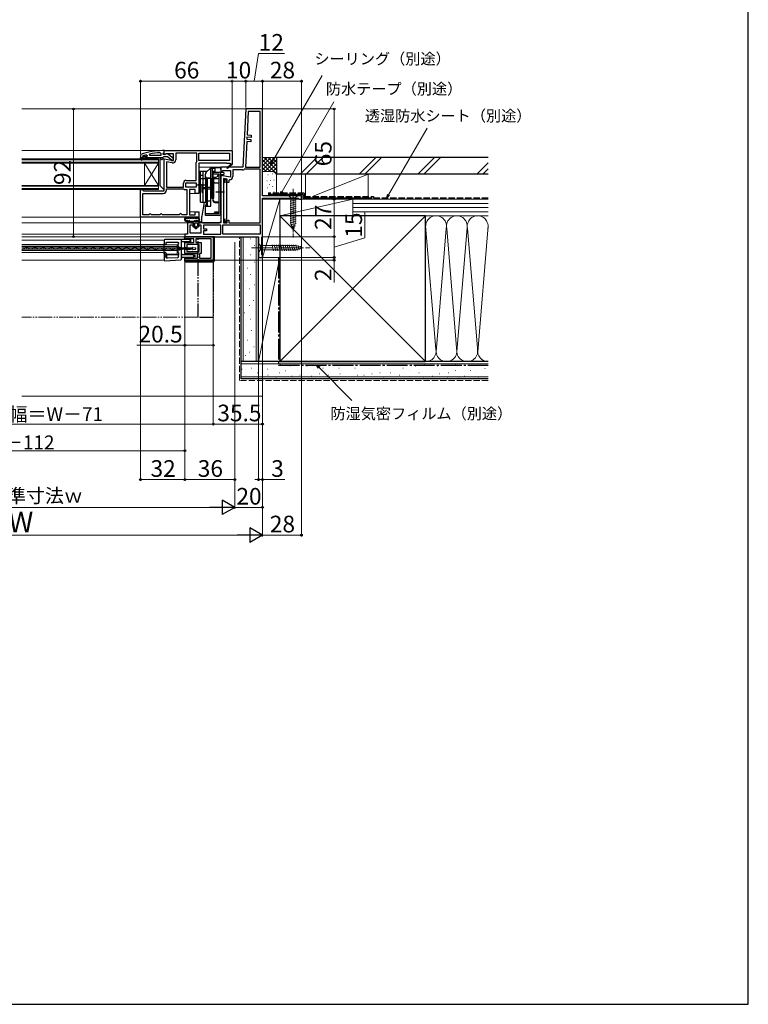
# Model space of a CAD drawing. Extents: x 0 to 1050, y 0 to 1583.
# Drawn here: x 525 to 1050, y 0 to 709 of the extents above; entities that cross this region are included whole.
import ezdxf

# ---------------------------------------------------------------- set-up
doc = ezdxf.new("R2010")
doc.units = 0
for name, pattern in [('YCENTER_1', [13, 10, -1, 1, -1]), ('YDIVIDE_1', [15, 10, -1, 1, -1, 1, -1]), ('YHIDDEN_1', [4, 3, -1])]:
    doc.linetypes.add(name, pattern=pattern)
for name, color, linetype, lineweight in [('YKK_11', 7, 'CONTINUOUS', 30), ('YKK_12', 2, 'CONTINUOUS', 13), ('YKK_13', 4, 'CONTINUOUS', 30), ('YKK_D', 6, 'CONTINUOUS', 13), ('YSS_K', 3, 'CONTINUOUS', 13), ('YSS_KE', 3, 'CONTINUOUS', 30)]:
    doc.layers.add(name, color=color, linetype=linetype, lineweight=lineweight)
doc.styles.add('text-b', font='txt', dxfattribs={"bigfont": 'extfont2.shx'})

msp = doc.modelspace()

# ---------------------------------------------------------------- linework, layer by layer
at = {"layer": 'YKK_11', "linetype": 'ByBlock', "lineweight": -2, "ltscale": 0.5}
for p, q in [((688, 645), (685.8, 603)), ((700, 645), (688, 645)), ((689.71, 643.2), (688.83, 626.38)), ((698.2, 643.2), (689.71, 643.2)), ((698.2, 603), (698.2, 643.2)), ((700, 582.5), (700, 645)), ((688.74, 624.68), (688.66, 623.19)), ((691.73, 624.53), (688.74, 624.68)), ((688.83, 626.38), (691.82, 626.22)), ((691.82, 626.22), (691.73, 624.53)), ((688.57, 621.49), (687.6, 603)), ((691.57, 621.33), (688.57, 621.49)), ((688.66, 623.19), (691.66, 623.03)), ((691.66, 623.03), (691.57, 621.33)), ((685.8, 603), (670, 603)), ((670, 603), (670, 600.38)), ((687.6, 603), (698.2, 603)), ((670, 600.38), (670.58, 600.06)), ((676.8, 595.79), (670, 596.99)), ((670, 596.99), (670, 563)), ((670.58, 600.06), (671.44, 600.6)), ((671.44, 600.6), (676.8, 600.6)), ((676.8, 600.6), (676.8, 595.79)), ((685.6, 601.2), (678.6, 601.2)), ((678.6, 601.2), (678.6, 596.39)), ((687.01, 601.6), (686.75, 601.53)), ((698.2, 601.6), (687.01, 601.6)), ((698.2, 563), (698.2, 601.6)), ((674.6, 594.35), (671.8, 594.85)), ((671.8, 594.85), (671.8, 563)), ((671.8, 591.88), (671.8, 565.88)), ((672.3, 591.88), (671.8, 591.88)), ((673.8, 593.88), (672.3, 593.88)), ((672.3, 593.88), (672.3, 591.88)), ((673.8, 591.88), (673.8, 593.88)), ((674.3, 591.88), (673.8, 591.88)), ((674.3, 565.88), (674.3, 591.88)), ((674.6, 592.09), (674.6, 594.35)), ((675.8, 592.09), (674.6, 592.09)), ((676.3, 594.09), (675.8, 593.59)), ((675.8, 593.59), (675.8, 592.09)), ((728, 582.5), (700, 582.5)), ((728, 580), (728, 582.5)), ((700, 553.5), (700, 580.7)), ((700, 580.7), (725.75, 580.7)), ((725.75, 580.7), (726.22, 580.35)), ((726.22, 580.35), (726.7, 580)), ((726.7, 580), (728, 580)), ((650.3, 563), (646, 563)), ((646, 563), (646, 554.8)), ((647.8, 555.5), (647.8, 561.5)), ((647.8, 561.5), (650.3, 561.5)), ((650.3, 561.5), (650.3, 563)), ((670, 563), (653.8, 563)), ((653.8, 563), (653.8, 561.5)), ((653.8, 561.5), (655.6, 561.5)), ((655.6, 561.5), (655.6, 555.5)), ((670, 561.2), (657.4, 561.2)), ((657.4, 561.2), (657.4, 558.7)), ((670, 554.8), (670, 561.2)), ((671.4, 554.8), (671.4, 561.6)), ((671.4, 561.6), (698.2, 561.6)), ((671.8, 565.88), (672.3, 565.88)), ((671.8, 563), (674.6, 563)), ((672.3, 565.88), (672.3, 563.88)), ((672.3, 563.88), (673.8, 563.88)), ((673.8, 563.88), (673.8, 565.88)), ((673.8, 565.88), (674.3, 565.88)), ((674.6, 563), (674.6, 565)), ((674.6, 565), (675.8, 565)), ((675.8, 565), (675.8, 563)), ((675.8, 563), (698.2, 563)), ((698.2, 561.6), (698.2, 554.8)), ((646, 554.8), (644, 554.8)), ((644, 554.8), (644, 553)), ((655.6, 555.5), (647.8, 555.5)), ((657.4, 558.7), (659.6, 558.7)), ((659.6, 557.3), (657.4, 557.3)), ((657.4, 557.3), (657.4, 554.8)), ((657.4, 554.8), (670, 554.8)), ((659.6, 558.7), (659.6, 557.3)), ((698.2, 554.8), (671.4, 554.8)), ((699.75, 553.07), (700, 553.5)), ((644, 553), (697, 553)), ((644, 553), (664.5, 553)), ((644, 551.5), (644, 553)), ((650.4, 551.5), (644, 551.5)), ((644, 544.95), (644, 548.9)), ((644, 548.9), (650.4, 548.9)), ((654.3, 547.4), (645.5, 547.4)), ((645.5, 547.4), (645.5, 544.95)), ((650.4, 548.9), (650.4, 551.5)), ((663, 551.5), (651.9, 551.5)), ((651.9, 551.5), (651.9, 548.9)), ((651.9, 548.9), (655.8, 548.9)), ((654.3, 542.3), (654.3, 547.4)), ((655.8, 548.9), (655.8, 540.8)), ((663, 537.5), (663, 551.5)), ((664.5, 553), (664.5, 536)), ((697, 553), (697, 538)), ((699.5, 552.63), (699.75, 553.07)), ((699.5, 540.09), (699.5, 552.63)), ((645.5, 544.95), (644, 544.95)), ((644, 540.8), (644, 544.05)), ((644, 544.05), (645.5, 544.05)), ((653, 540.8), (644, 540.8)), ((645.5, 544.05), (645.5, 542.3)), ((645.5, 542.3), (654.3, 542.3)), ((653, 537.5), (653, 540.8)), ((655.8, 540.8), (654.5, 540.8)), ((654.5, 540.8), (654.5, 537.5)), ((699.75, 539.8), (699.5, 540.09)), ((700, 539.5), (699.75, 539.8)), ((700, 538), (700, 539.5)), ((644, 536), (644, 537.5)), ((644, 537.5), (653, 537.5)), ((664.5, 536), (644, 536)), ((654.5, 537.5), (663, 537.5)), ((697, 538), (700, 538))]:
    msp.add_line(p, q, dxfattribs=at)
at = {"layer": 'YKK_11', "linetype": 'ByBlock', "lineweight": -2}
for p, q in [((612.33, 612.25), (612, 611.78)), ((612, 611.78), (612, 610)), ((613.6, 610.91), (613.67, 611.1)), ((613.6, 610.9), (613.6, 610.91)), ((613.9, 610.6), (613.6, 610.9)), ((613.67, 611.1), (613.8, 611.19)), ((613.67, 611.1), (614.51, 611.1)), ((614.51, 611.1), (614.8, 610.84)), ((614.8, 610.84), (615.8, 610.84)), ((615.8, 610.84), (616.09, 611.1)), ((616.09, 611.1), (616.8, 611.1)), ((616.17, 611.91), (616.8, 611.43)), ((616.8, 611.07), (616.43, 610.59)), ((616.43, 610.59), (616.5, 610)), ((616.8, 611.43), (616.8, 611.07)), ((616.8, 611.1), (616.8, 611.07)), ((618.73, 611.5), (618.63, 612.49)), ((626.8, 611.5), (618.73, 611.5)), ((626.28, 613.45), (626.8, 612.95)), ((626.8, 612.95), (626.8, 611.5)), ((627.85, 610), (628.32, 610.35)), ((629, 615), (628, 615)), ((628.3, 613), (628.65, 613.48)), ((628.3, 612.2), (628.3, 613)), ((629.7, 612.2), (628.3, 612.2)), ((628.32, 610.35), (628.8, 610.7)), ((628.65, 613.48), (629, 613.95)), ((628.8, 610.7), (631.5, 610.7)), ((629, 613.95), (629, 615)), ((629, 615), (678, 615)), ((629, 612.38), (629, 615)), ((629.58, 612.06), (629, 612.38)), ((630.44, 612.6), (629.58, 612.06)), ((630.1, 612.4), (629.7, 612.2)), ((631.52, 612.59), (630.1, 612.4)), ((635.8, 612.6), (630.44, 612.6)), ((631.5, 610.7), (633.8, 608.91)), ((635.5, 609.48), (631.52, 612.59)), ((635.8, 607.79), (635.8, 612.6)), ((652.6, 613.2), (637.6, 613.2)), ((637.6, 613.2), (637.6, 608.39)), ((652.6, 607.8), (652.6, 613.2)), ((654, 613.2), (676.2, 613.2)), ((654, 607.8), (654, 613.2)), ((676.2, 613.2), (676.2, 607.8)), ((678, 615), (678, 605.13)), ((612, 609), (612, 610)), ((612, 610), (613.9, 610)), ((612.5, 609), (612, 609)), ((614.3, 609.5), (612.5, 609.5)), ((612.5, 609.5), (612.5, 609)), ((612.83, 608.65), (614.3, 609.5)), ((615.3, 609.5), (613.08, 608.22)), ((617, 609.5), (615.3, 609.5)), ((616.5, 610), (617.3, 610)), ((617.3, 609.8), (617, 609.5)), ((617.3, 610), (627.85, 610)), ((617.3, 610), (617.3, 609.8)), ((629, 586), (629, 608.99)), ((629, 608.99), (635.8, 607.79)), ((630.8, 606.85), (630.8, 588.8)), ((634.9, 606.12), (630.8, 606.85)), ((633.8, 608.91), (634, 608.5)), ((634, 608.5), (634.5, 608)), ((634.5, 608), (635.5, 608)), ((635.5, 608), (635.5, 609.48)), ((652.2, 593.6), (652.2, 606.41)), ((652.55, 607.64), (652.6, 607.8)), ((676.2, 607.8), (654, 607.8)), ((674, 606), (654, 606)), ((654, 606), (654, 590.92)), ((674, 605.7), (674, 606)), ((676.75, 605.7), (674, 605.7)), ((674.14, 602.7), (676.86, 605.02)), ((678.08, 605), (674.66, 602.1)), ((676.93, 605.39), (676.75, 605.7)), ((678, 605.13), (678.08, 605)), ((674.66, 602.1), (674.14, 602.7)), ((630.8, 588.8), (643, 588.8)), ((643, 588.8), (643, 591.6)), ((644.8, 591.8), (652.2, 591.8)), ((644.8, 588.8), (644.8, 591.8)), ((652.2, 588.8), (644.8, 588.8)), ((645, 593.6), (652.2, 593.6)), ((652.2, 591.8), (652.2, 588.8)), ((654, 590.92), (653.81, 590.53)), ((653.81, 590.53), (653.81, 590.07)), ((653.81, 590.07), (654, 589.68)), ((654, 589.68), (654, 584)), ((612, 567), (612, 587)), ((612, 587), (613.3, 587)), ((613.3, 587), (613.8, 586.5)), ((613.8, 586.5), (614.3, 586)), ((613.8, 568.8), (613.8, 584.2)), ((613.8, 584.2), (628.5, 584.2)), ((614.3, 586), (629, 586)), ((630.8, 586.5), (630.8, 587.4)), ((630.8, 587.4), (643, 587.4)), ((643, 587.4), (643.11, 587.37)), ((644.33, 587), (645.5, 587)), ((645.5, 587), (645.5, 568.8)), ((651.5, 587), (647.3, 587)), ((647.3, 587), (647.3, 568.8)), ((651.5, 584), (651.5, 587)), ((654, 584), (651.5, 584)), ((618, 568.8), (613.8, 568.8)), ((618.5, 569.3), (618, 568.8)), ((619, 569.8), (618.5, 569.3)), ((619.5, 569.3), (619, 569.8)), ((620, 568.8), (619.5, 569.3)), ((626, 568.8), (620, 568.8)), ((626.5, 569.3), (626, 568.8)), ((627, 569.8), (626.5, 569.3)), ((627.5, 569.3), (627, 569.8)), ((628, 568.8), (627.5, 569.3)), ((640, 568.8), (628, 568.8)), ((640.5, 569.3), (640, 568.8)), ((641, 569.8), (640.5, 569.3)), ((641.5, 569.3), (641, 569.8)), ((642, 568.8), (641.5, 569.3)), ((645.5, 568.8), (642, 568.8)), ((647.3, 568.8), (651.5, 568.8)), ((651.5, 568.8), (651.5, 571)), ((651.5, 571), (654, 571)), ((654, 571), (654, 567)), ((654, 567), (612, 567))]:
    msp.add_line(p, q, dxfattribs=at)
for centre, radius, start, end in [((628, 569), 46, 90, 109.91705), ((627.95, 569), 44.5, 105.35294, 108.53383), ((613.9, 610.3), 0.3, 269.99999, 90.00001), ((628.36, 566.09), 47.41, 92.52155, 101.85079), ((612.95, 608.43), 0.25, 120.00003, 300.00005), ((635.3, 608.39), 2.3, 260.00001, 359.99999), ((654.5, 606.41), 2.3, 147.79577, 180.00001), ((677.05, 605.18), 0.25, 220.35704, 120.00003), ((645, 591.6), 2, 90.00001, 179.99999), ((628.5, 586.5), 2.3, 270.00001, 359.99999), ((644.33, 589.2), 2.2, 236.44267, 270)]:
    msp.add_arc(centre, radius, start, end, dxfattribs=at)
at = {"layer": 'YKK_11', "linetype": 'ByBlock', "lineweight": -2, "ltscale": 0.5}
for centre, radius, start, end in [((676.3, 596.39), 2.3, 270.00001, 359.99999), ((685.6, 603.4), 2.2, 269.99999, 301.58636)]:
    msp.add_arc(centre, radius, start, end, dxfattribs=at)
at = {"layer": 'YKK_12'}
for p, q in [((526.5, 645), (689.27, 645)), ((526.5, 615), (629.5, 615)), ((654, 603), (670.5, 603)), ((670.5, 603), (654, 603)), ((655.2, 600.1), (654, 600.1)), ((655.2, 596.8), (654, 596.8)), ((670.5, 600.1), (670, 600.1)), ((670.96, 596.8), (670, 596.8)), ((652.7, 584), (647.3, 584)), ((652.7, 571), (647.3, 571)), ((526.5, 567), (613, 567)), ((526.5, 563), (646.5, 563)), ((526.5, 554.8), (644.5, 554.8)), ((526.5, 553), (692.2, 553)), ((526.5, 550.53), (629, 550.53)), ((526.5, 547.33), (629, 547.33)), ((638.5, 547.23), (526.5, 547.23)), ((629, 550.53), (629, 536.03)), ((638.5, 540.53), (638.5, 547.23)), ((526.5, 546.03), (638.5, 546.03)), ((526.5, 544.98), (638.5, 544.98)), ((526.5, 544.08), (638.5, 544.08)), ((526.5, 543.03), (638.5, 543.03)), ((526.5, 541.73), (627.5, 541.73)), ((526.87, 545.07), (527.07, 545.07)), ((529.87, 544.3), (530.07, 544.3)), ((532.87, 545.05), (533.07, 545.05)), ((535.87, 544.28), (536.07, 544.28)), ((538.87, 545.04), (539.07, 545.04)), ((541.87, 544.27), (542.07, 544.27)), ((544.87, 545.02), (545.07, 545.02)), ((547.87, 544.26), (548.07, 544.26)), ((550.87, 545.01), (551.07, 545.01)), ((553.87, 544.24), (554.07, 544.24)), ((556.87, 544.99), (557.07, 544.99)), ((559.87, 544.23), (560.07, 544.23)), ((562.87, 544.98), (563.07, 544.98)), ((565.87, 544.21), (566.07, 544.21)), ((568.87, 544.97), (569.07, 544.96)), ((571.87, 544.2), (572.07, 544.2)), ((574.87, 544.95), (575.07, 544.95)), ((577.87, 544.18), (578.07, 544.18)), ((580.87, 544.94), (581.07, 544.94)), ((583.87, 544.17), (584.07, 544.17)), ((586.87, 544.92), (587.07, 544.92)), ((589.87, 544.15), (590.07, 544.15)), ((592.87, 544.91), (593.07, 544.91)), ((595.87, 544.14), (596.07, 544.14)), ((598.87, 544.89), (599.07, 544.89)), ((601.87, 544.13), (602.07, 544.13)), ((604.87, 544.88), (605.07, 544.88)), ((607.87, 544.11), (608.07, 544.11)), ((610.87, 544.86), (611.07, 544.86)), ((613.87, 544.1), (614.07, 544.1)), ((616.87, 544.85), (617.07, 544.85)), ((619.87, 544.08), (620.07, 544.08)), ((622.87, 544.84), (623.07, 544.83)), ((625.87, 544.07), (626.07, 544.07)), ((628.87, 544.82), (629.07, 544.82)), ((628.97, 540.53), (638.5, 540.53)), ((631.87, 544.05), (632.07, 544.05)), ((634.87, 544.81), (635.07, 544.81)), ((637.87, 544.04), (638.07, 544.04)), ((640.87, 544.79), (641.07, 544.79)), ((643.87, 544.02), (644.07, 544.02)), ((646.87, 544.78), (647.07, 544.78)), ((526.5, 536.03), (629, 536.03))]:
    msp.add_line(p, q, dxfattribs=at)
at = {"layer": 'YKK_12', "linetype": 'Continuous'}
for p, q in [((625, 609), (526.5, 609)), ((625, 608.3), (526.5, 608.3)), ((526.5, 606.7), (625, 606.7)), ((526.5, 606), (625, 606)), ((615, 590), (615, 606)), ((625, 590), (615, 606)), ((625, 606), (615, 590)), ((625, 606), (625, 609)), ((625, 590), (625, 606)), ((625, 590), (526.5, 590)), ((625, 589.3), (526.5, 589.3)), ((625, 587), (625, 590)), ((526.5, 587.7), (625, 587.7)), ((526.5, 587), (625, 587))]:
    msp.add_line(p, q, dxfattribs=at)
at = {"layer": 'YKK_12', "linetype": 'YDIVIDE_1'}
msp.add_line((653.5, 495), (526.5, 495), dxfattribs=at)
at = {"layer": 'YKK_12'}
for centre, radius, start, end in [((526.97, 545.52), 1.72, 254.04505, 330.65963), ((529.97, 543.84), 1.72, 29.06471, 150.65963), ((532.97, 545.51), 1.72, 209.06471, 330.65963), ((535.97, 543.83), 1.72, 29.06471, 150.65963), ((538.97, 545.5), 1.72, 209.06471, 330.65963), ((541.97, 543.81), 1.72, 29.06471, 150.65963), ((544.97, 545.48), 1.72, 209.06471, 330.65963), ((547.97, 543.8), 1.72, 29.06471, 150.65963), ((550.97, 545.47), 1.72, 209.06471, 330.65963), ((553.97, 543.78), 1.72, 29.06471, 150.65963), ((556.97, 545.45), 1.72, 209.06471, 330.65963), ((559.97, 543.77), 1.72, 29.06471, 150.65963), ((562.97, 545.44), 1.72, 209.06471, 330.65963), ((565.97, 543.75), 1.72, 29.06471, 150.65963), ((568.97, 545.42), 1.72, 209.06471, 330.65963), ((571.97, 543.74), 1.72, 29.06471, 150.65963), ((574.97, 545.41), 1.72, 209.06471, 330.65963), ((577.97, 543.73), 1.72, 29.06471, 150.65963), ((580.97, 545.39), 1.72, 209.06471, 330.65963), ((583.97, 543.71), 1.72, 29.06471, 150.65963), ((586.97, 545.38), 1.72, 209.06471, 330.65963), ((589.97, 543.7), 1.72, 29.06471, 150.65963), ((592.97, 545.37), 1.72, 209.06471, 330.65963), ((595.97, 543.68), 1.72, 29.06471, 150.65963), ((598.97, 545.35), 1.72, 209.06471, 330.65963), ((601.97, 543.67), 1.72, 29.06471, 150.65963), ((604.97, 545.34), 1.72, 209.06471, 330.65963), ((607.97, 543.65), 1.72, 29.06471, 150.65963), ((610.97, 545.32), 1.72, 209.06471, 330.65963), ((613.97, 543.64), 1.72, 29.06471, 150.65963), ((616.97, 545.31), 1.72, 209.06471, 330.65963), ((619.97, 543.62), 1.72, 29.06471, 150.65963), ((622.97, 545.29), 1.72, 209.06471, 330.65963), ((625.97, 543.61), 1.72, 29.06471, 150.65963), ((628.97, 545.28), 1.72, 209.06471, 330.65963), ((627.5, 540.23), 1.5, 0, 90), ((631.97, 543.6), 1.72, 29.06471, 150.65963), ((634.97, 545.26), 1.72, 209.06471, 330.65963), ((637.97, 543.58), 1.72, 29.06471, 150.65963), ((640.97, 545.25), 1.72, 209.06471, 330.65963), ((643.97, 543.57), 1.72, 29.06471, 150.65963), ((646.97, 545.24), 1.72, 209.06471, 330.65963)]:
    msp.add_arc(centre, radius, start, end, dxfattribs=at)
at = {"layer": 'YKK_13'}
for p, q in [((626, 608.7), (626, 590.12)), ((626.76, 609), (626.3, 609)), ((628.7, 609), (628.24, 609)), ((629, 587.72), (629, 608.7)), ((655.2, 577.8), (655.2, 600.1)), ((655.2, 600.1), (660, 600.1)), ((655.2, 597.3), (657.2, 597.3)), ((657.2, 577.8), (657.2, 600.1)), ((658.8, 595), (658.8, 597.97)), ((659.39, 599.39), (662.15, 602.15)), ((660, 600), (660, 600.1)), ((662.51, 602.3), (665.3, 602.3)), ((662.7, 595), (662.7, 601.8)), ((664, 594.93), (664, 601.8)), ((664, 600.3), (665.3, 600.3)), ((664, 598.1), (664.5, 598.1)), ((664.5, 595.8), (664.5, 599.5)), ((664.5, 599.5), (668.8, 599.5)), ((664.5, 598.3), (668.8, 598.3)), ((665.8, 599.5), (665.8, 601.8)), ((668.8, 598.3), (667.06, 596.23)), ((668.8, 569.5), (668.8, 598.3)), ((668.8, 591.92), (668.8, 597.6)), ((670, 569.5), (670, 598.3)), ((626.09, 589.91), (628.49, 587.51)), ((652.7, 590.3), (659.7, 590.3)), ((655.2, 595), (659.2, 595)), ((656.6, 584.8), (656.6, 590.8)), ((656.6, 590.8), (657.2, 590.8)), ((657.2, 584.8), (657.2, 590.8)), ((659.2, 577.8), (659.2, 595)), ((660.2, 594.8), (659.2, 594.8)), ((659.2, 594.8), (659.2, 580.8)), ((659.8, 595.3), (662.7, 595.3)), ((662.7, 595), (660.2, 595)), ((660.2, 595), (660.2, 574.98)), ((660.2, 594.8), (660.2, 580.8)), ((662.7, 574.98), (662.7, 595)), ((663.7, 594.8), (662.7, 594.8)), ((662.7, 594.8), (662.7, 580.8)), ((663.7, 594.8), (663.7, 580.8)), ((663.7, 580.8), (663.7, 594.8)), ((663.7, 594.8), (664.9, 594.8)), ((664, 594.93), (668.3, 594.93)), ((664.5, 595.8), (666.14, 595.8)), ((664.9, 580.8), (664.9, 594.8)), ((665.5, 591.92), (668.8, 591.92)), ((656.6, 584.8), (657.2, 584.8)), ((659.2, 588.19), (657.2, 588.19)), ((659.2, 587.41), (657.2, 587.41)), ((662.7, 588.37), (660.2, 588.37)), ((662.7, 587.23), (660.2, 587.23)), ((666.3, 585.3), (672.5, 585.3)), ((655.2, 577.8), (659.2, 577.8)), ((658.6, 575.23), (658.6, 569.06)), ((659.1, 575.73), (660.2, 575.73)), ((659.1, 574.98), (662.7, 574.98)), ((660.2, 580.8), (659.2, 580.8)), ((659.4, 580.8), (659.4, 575.73)), ((659.8, 575.73), (659.8, 580.66)), ((659.8, 580.66), (660.2, 580.66)), ((660.2, 575.73), (660.2, 580.66)), ((660.2, 578.8), (662.7, 578.8)), ((662.7, 574.98), (662.7, 580.8)), ((663.7, 580.8), (662.7, 580.8)), ((663.7, 580.8), (664.9, 580.8)), ((664.5, 578.56), (664.5, 580.8)), ((665.5, 578.01), (668.8, 578.01)), ((665.5, 577.56), (668.8, 577.56)), ((668.8, 570.76), (668.8, 577.56)), ((668.8, 569.5), (659, 569.5)), ((659, 568.3), (659, 569.5)), ((668.8, 568.3), (659, 568.3)), ((665.3, 569.5), (665.3, 570.39)), ((665.3, 570.3), (668.3, 570.3)), ((665.4, 569.8), (668.3, 569.8)), ((668.8, 570.76), (665.67, 570.76)), ((668.8, 570.3), (668.8, 570.76)), ((645.71, 567), (652.69, 567)), ((645.99, 566.4), (646.99, 566.4)), ((654.7, 564), (647.15, 564)), ((647.15, 564), (648.6, 563)), ((648.6, 563), (647.15, 564)), ((648.05, 566.4), (648.67, 566.4)), ((648.6, 563), (650.4, 563)), ((648.6, 563), (650.4, 563)), ((649.73, 566.4), (650.35, 566.4)), ((649.77, 560.64), (652.05, 558.7)), ((652.05, 558.7), (649.77, 560.64)), ((650.4, 561), (649.9, 561)), ((649.9, 561), (650.4, 561)), ((650.4, 563), (650.4, 561)), ((650.4, 561), (650.4, 563)), ((651.1, 560.7), (651.1, 562.7)), ((651.1, 560.7), (651.1, 562.7)), ((651.86, 559.92), (651.21, 560.47)), ((651.86, 559.92), (651.21, 560.47)), ((651.4, 563), (652.7, 563)), ((651.4, 563), (652.7, 563)), ((651.41, 566.4), (652.41, 566.4)), ((652.05, 558.7), (654.33, 560.64)), ((652.05, 558.7), (654.33, 560.64)), ((652.89, 560.47), (652.24, 559.92)), ((652.24, 559.92), (652.89, 560.47)), ((653, 562.7), (653, 560.7)), ((653, 562.7), (653, 560.7)), ((653.7, 563), (654.7, 563)), ((653.7, 561), (653.7, 563)), ((653.7, 563), (654.7, 563)), ((653.7, 561), (653.7, 563)), ((654.2, 561), (653.7, 561)), ((653.7, 561), (654.2, 561)), ((629, 550.38), (629, 547.78)), ((629, 541.38), (629, 547.78)), ((641, 550.98), (629.5, 550.88)), ((629.5, 547.28), (629.87, 547.28)), ((629.87, 547.28), (630, 547.28)), ((630.5, 547.78), (630.5, 548.48)), ((631, 548.98), (639, 548.98)), ((639, 547.19), (639, 541.78)), ((639.13, 546.37), (639.09, 545.98)), ((639.5, 547.78), (639.5, 548.48)), ((641, 550.98), (641, 550.98)), ((647.3, 550.92), (641, 550.98)), ((641.5, 546.37), (641.5, 550.48)), ((641.5, 545.45), (641.5, 546.37)), ((642, 549.48), (647.3, 549.53)), ((643.8, 552), (643.8, 552.5)), ((643.8, 548.4), (643.8, 541.3)), ((665.4, 553), (644.3, 553)), ((647.9, 551.5), (644.3, 551.5)), ((647.9, 548.9), (644.3, 548.9)), ((647.8, 550.03), (647.8, 550.43)), ((648.4, 549.4), (648.4, 551)), ((664.6, 536.8), (664.6, 553)), ((665.4, 536), (665.4, 553)), ((629, 541.38), (629, 538.38)), ((629.96, 541.68), (629.3, 541.68)), ((630, 541.68), (629.96, 541.68)), ((630.5, 538.14), (630.5, 541.18)), ((630.93, 537.95), (630.93, 539.85)), ((631.23, 540.15), (639.27, 540.15)), ((639.5, 544.7), (639.5, 544.3)), ((649.5, 544.7), (639.5, 544.7)), ((639.5, 544.3), (649.5, 544.3)), ((639.5, 539.78), (639.57, 539.85)), ((639.5, 538.62), (639.5, 539.78)), ((639.52, 545.48), (639.59, 545.48)), ((639.59, 543.48), (639.52, 543.48)), ((639.57, 539.85), (639.57, 541.18)), ((639.59, 545.48), (639.59, 545.48)), ((640, 545.48), (639.59, 545.48)), ((640, 543.48), (639.59, 543.48)), ((639.59, 543.48), (639.59, 543.48)), ((640.5, 544.98), (640.5, 544.96)), ((641, 544.96), (640.5, 544.96)), ((640.5, 544.96), (640.5, 544.7)), ((640.5, 544.3), (640.5, 544)), ((640.5, 544), (640.5, 543.98)), ((640.5, 544), (641, 544)), ((641, 544.96), (641, 544.7)), ((641, 544.3), (641, 544)), ((641.5, 544.66), (641.5, 545.45)), ((641.5, 544.3), (641.5, 544.66)), ((641.5, 543.51), (641.5, 544.3)), ((641.5, 542.59), (641.5, 543.51)), ((641.5, 536.81), (641.5, 542.59)), ((650, 539.91), (642.49, 539.97)), ((644.3, 540.8), (650.6, 540.8)), ((649.5, 544.1), (649.5, 544.9)), ((649.85, 545.2), (651.75, 544.94)), ((649.85, 543.8), (651.75, 544.07)), ((650.5, 538.85), (650.5, 539.41)), ((651.1, 540.2), (651.1, 538.2)), ((652, 544.36), (652, 544.64)), ((629, 538.38), (629, 536.21)), ((629.87, 538.88), (629.5, 538.88)), ((629.53, 535.71), (641.03, 536.31)), ((629.96, 538.88), (629.87, 538.88)), ((631.03, 537.64), (631.25, 537.65)), ((631.25, 537.65), (631.31, 537.72)), ((631.31, 537.72), (639.03, 538.12)), ((642.49, 538.29), (650, 538.35)), ((643.8, 537), (643.8, 535.5)), ((643.8, 535.8), (663.6, 535.8)), ((650.6, 537.5), (644.3, 537.5)), ((644.3, 535), (664.4, 535))]:
    msp.add_line(p, q, dxfattribs=at)
at = {"layer": 'YKK_13', "linetype": 'Continuous'}
for p, q in [((670, 602.5), (664.78, 602.5)), ((670, 601.5), (670, 602.5)), ((670, 601.5), (670, 599.5)), ((670, 599.5), (671.5, 599.5)), ((671.5, 597.5), (670, 597.5)), ((670, 597.5), (670, 564)), ((671.5, 599.5), (672, 599)), ((672, 598), (671.5, 597.5)), ((672, 599), (672, 598)), ((657.9, 577.8), (656.15, 567.86)), ((656, 566.13), (656, 564)), ((657, 563), (669, 563)), ((669, 563), (670, 564))]:
    msp.add_line(p, q, dxfattribs=at)
at = {"layer": 'YKK_13', "linetype": 'Continuous', "lineweight": 13, "ltscale": 0.5}
for p, q in [((725.1, 582.5), (718.9, 582.5)), ((718.9, 582.5), (720.45, 580.95)), ((725.1, 582.5), (723.55, 580.95)), ((719.9, 578.52), (724.1, 579.65)), ((719.9, 576.97), (724.1, 578.09)), ((719.9, 575.42), (724.1, 576.54)), ((719.9, 573.86), (724.1, 574.99)), ((720.45, 580.95), (720.45, 562.41)), ((723.55, 580.95), (720.45, 580.95)), ((723.55, 562.41), (723.55, 580.95)), ((719.9, 572.31), (724.1, 573.44)), ((719.9, 570.76), (724.1, 571.88)), ((719.9, 569.2), (724.1, 570.33)), ((719.9, 567.65), (724.1, 568.78)), ((719.9, 566.1), (724.1, 567.22)), ((719.9, 564.55), (724.1, 565.67)), ((719.9, 562.99), (724.1, 564.12)), ((720.16, 561.51), (724.1, 562.57)), ((722, 557.5), (720.45, 562.41)), ((720.61, 560.08), (723.65, 560.89)), ((722, 557.5), (723.55, 562.41)), ((721.06, 558.65), (723.11, 559.19))]:
    msp.add_line(p, q, dxfattribs=at)
at = {"layer": 'YKK_13', "linetype": 'YCENTER_1', "lineweight": 13, "ltscale": 0.5}
msp.add_line((722, 587.5), (722, 552.5), dxfattribs=at)
at = {"layer": 'YKK_13', "linetype": 'YDIVIDE_1'}
for p, q in [((653.5, 553), (664.5, 553)), ((653.5, 494.8), (653.5, 553)), ((664.5, 553), (664.5, 494.8)), ((664.5, 494.8), (653.5, 494.8))]:
    msp.add_line(p, q, dxfattribs=at)
at = {"layer": 'YKK_13', "linetype": 'Continuous', "lineweight": 13, "ltscale": 1.5}
for p, q in [((697, 548.1), (697, 541.9)), ((697, 548.1), (698.55, 546.55)), ((724.08, 546.55), (698.55, 546.55)), ((698.55, 546.55), (698.55, 543.45)), ((707.98, 542.9), (706.85, 547.1)), ((709.53, 542.9), (708.4, 547.1)), ((711.08, 542.9), (709.96, 547.1)), ((712.64, 542.9), (711.51, 547.1)), ((714.19, 542.9), (713.06, 547.1)), ((715.74, 542.9), (714.62, 547.1)), ((717.29, 542.9), (716.17, 547.1)), ((718.85, 542.9), (717.72, 547.1)), ((720.4, 542.9), (719.27, 547.1)), ((721.95, 542.9), (720.83, 547.1)), ((723.51, 542.9), (722.38, 547.1)), ((724.99, 543.16), (723.93, 547.1)), ((729, 545), (724.08, 546.55)), ((726.42, 543.61), (725.61, 546.65)), ((697, 541.9), (698.55, 543.45)), ((698.55, 543.45), (724.08, 543.45)), ((729, 545), (724.08, 543.45)), ((727.85, 544.06), (727.3, 546.11))]:
    msp.add_line(p, q, dxfattribs=at)
at = {"layer": 'YKK_13', "linetype": 'YCENTER_1', "lineweight": 13, "ltscale": 1.5}
msp.add_line((692, 545), (734, 545), dxfattribs=at)
at = {"layer": 'YKK_13'}
for centre, radius, start, end in [((626.3, 608.7), 0.3, 90, 180), ((626.76, 608.7), 0.3, 22.02431, 90), ((627.5, 609), 0.5, 202.02431, 337.97569), ((628.24, 608.7), 0.3, 90, 157.97569), ((628.7, 608.7), 0.3, 0, 90), ((660.8, 597.97), 2, 135, 180), ((659.8, 596.3), 1, 180, 270), ((662.51, 601.8), 0.5, 90, 135), ((663.2, 601.8), 0.5, 90, 180), ((663.5, 601.8), 0.5, 0, 90), ((665.3, 601.8), 0.5, 0, 90), ((665.3, 600.8), 0.5, 270, 0), ((666.14, 597), 1.2, 270, 320), ((668.3, 597.6), 0.5, 0, 57.6926), ((668.8, 598.3), 1.2, 0, 90), ((626.3, 590.12), 0.3, 180, 225), ((665.5, 590.92), 1, 90, 143.1301), ((668.3, 594.43), 0.5, 0, 90), ((628.7, 587.72), 0.3, 225, 0), ((659.1, 575.23), 0.5, 90, 180), ((659.1, 574.48), 0.5, 90, 180), ((659.8, 581.6), 1, 233.1301, 246.42182), ((665.5, 579.01), 1, 180, 270), ((665.5, 578.56), 1, 180, 270), ((659.1, 569.06), 0.5, 180, 258.46304), ((665.4, 570.3), 0.5, 258.46304, 270), ((668.3, 570.8), 0.5, 270, 355.24516), ((668.3, 570.3), 0.5, 270, 0), ((668.8, 569.5), 1.2, 270, 0), ((644.7, 565.5), 1, 127.38277, 232.61723), ((644.2, 565.5), 0.2, 89.61392, 270.38608), ((646.4, 563.28), 3.8, 102.43989, 127.38277), ((646.4, 567.72), 3.8, 232.61723, 281.41207), ((644.2, 566), 0.3, 269.61392, 308.87367), ((644.2, 565), 0.3, 51.12633, 90.38608), ((646.4, 563.28), 3.2, 112.8033, 128.87367), ((646.4, 567.72), 3.2, 231.12633, 247.1967), ((645.04, 566.5), 0.3, 292.8033, 342.58405), ((645.04, 564.5), 0.3, 17.41595, 67.1967), ((645.52, 566.35), 0.2, 54.106, 162.58405), ((645.52, 564.65), 0.2, 197.41595, 310.68193), ((645.71, 566.4), 0.6, 90, 102.43989), ((645.99, 567), 0.6, 234.106, 270), ((645.85, 564.27), 0.3, 80.90118, 130.68193), ((646.4, 567.72), 3.2, 260.90118, 281.41207), ((646.99, 567), 0.6, 270, 311.40962), ((647.15, 564), 0.6, 57.36313, 101.41207), ((647.52, 566.4), 0.2, 48.59038, 131.40962), ((649.2, 567.2), 3.2, 237.36313, 302.63687), ((648.05, 567), 0.6, 228.59038, 270), ((648.67, 567), 0.6, 270, 311.40962), ((649.2, 566.4), 0.2, 48.59038, 131.40962), ((649.73, 567), 0.6, 228.59038, 270), ((649.9, 560.8), 0.202, 90.00003, 229.53622), ((649.9, 560.8), 0.202, 90, 229.53619), ((650.35, 567), 0.6, 270, 311.40962), ((650.88, 566.4), 0.2, 48.59038, 131.40962), ((651.25, 564), 0.6, 78.58793, 122.63687), ((651.41, 567), 0.6, 228.59038, 270), ((651.4, 562.7), 0.3, 90, 180), ((651.4, 562.7), 0.3, 90, 180), ((651.4, 560.7), 0.3, 180, 229.53619), ((651.4, 560.7), 0.3, 180, 229.53619), ((652, 567.72), 3.2, 258.58793, 279.09882), ((652.41, 567), 0.6, 270, 305.89399), ((652.55, 564.27), 0.3, 49.31808, 99.09882), ((652.69, 566.4), 0.6, 77.56012, 90), ((652.7, 562.7), 0.3, 0, 90), ((652.7, 562.7), 0.3, 0, 90), ((652, 567.72), 3.8, 281.41207, 307.38277), ((652.88, 564.65), 0.2, 229.31808, 342.58405), ((652.88, 566.35), 0.2, 17.41595, 125.89399), ((652, 563.28), 3.8, 52.61723, 77.56012), ((652.7, 560.7), 0.3, 310.46381, 0), ((652.7, 560.7), 0.3, 310.46381, 0), ((653.36, 566.5), 0.3, 197.41595, 247.1967), ((653.36, 564.5), 0.3, 112.8033, 162.58405), ((652, 563.28), 3.2, 51.12634, 67.1967), ((652, 567.72), 3.2, 292.8033, 308.87367), ((654.2, 566), 0.3, 231.12634, 270.38612), ((654.2, 565), 0.3, 89.61393, 128.87367), ((654.2, 565.5), 0.2, 269.61393, 90.38612), ((654.2, 560.8), 0.202, 310.46381, 90), ((654.2, 560.8), 0.202, 310.46381, 90), ((653.7, 565.5), 1, 307.38277, 52.61723), ((654.7, 563.5), 0.5, 270.11462, 89.88538), ((654.7, 563.5), 0.5, 270, 90.11459), ((654.7, 563.5), 0.5, 270.00002, 270.11467), ((652.05, 560.15), 0.3, 229.53619, 310.46381), ((652.05, 560.15), 0.3, 229.53619, 310.46381), ((629.5, 550.38), 0.5, 90.5, 180), ((629.5, 547.78), 0.5, 180, 270), ((641, 550.48), 0.5, 0, 89.5), ((642, 548.98), 0.5, 90.5, 180), ((644.3, 552.5), 0.5, 90, 180), ((644.3, 552), 0.5, 180, 270), ((644.3, 548.4), 0.5, 90, 180), ((647.3, 550.43), 0.5, 0, 89.5), ((647.3, 550.03), 0.5, 270.5, 0), ((647.9, 551), 0.5, 0, 90), ((647.9, 549.4), 0.5, 270, 0), ((629.3, 541.38), 0.3, 90, 180), ((639.52, 542.98), 0.5, 90.00106, 180.00113), ((640, 544.98), 0.5, 0, 90), ((640, 543.98), 0.5, 270, 0), ((641, 545.45), 0.499, 269.86814, 359.86749), ((641, 543.51), 0.499, 0.13256, 90.13181), ((642.5, 540.97), 1, 180, 269.5), ((644.3, 541.3), 0.5, 180, 270), ((649.8, 544.9), 0.3, 82, 180), ((649.8, 544.1), 0.3, 180, 278), ((650, 539.41), 0.5, 0, 89.5), ((650.6, 540.3), 0.5, 0, 90), ((651.7, 544.64), 0.3, 0, 82), ((651.7, 544.36), 0.3, 278, 0), ((629.5, 538.38), 0.5, 90, 180), ((629.5, 536.21), 0.5, 180, 273), ((639, 538.62), 0.5, 273.00166, 359.99834), ((641, 536.81), 0.5, 273, 0), ((642.5, 537.29), 1, 90.5, 180), ((644.3, 537), 0.5, 90, 180), ((644.3, 535.5), 0.5, 180, 270), ((650, 538.85), 0.5, 270.5, 0), ((650.6, 538), 0.5, 270, 0), ((663.6, 536.8), 1, 270, 0), ((664.4, 536), 1, 270, 0)]:
    msp.add_arc(centre, radius, start, end, dxfattribs=at)
at = {"layer": 'YKK_13', "linetype": 'Continuous'}
for centre, radius, start, end in [((664.78, 599.5), 3, 90, 111.03947), ((666, 566.13), 10, 170, 180), ((657, 564), 1, 180, 270)]:
    msp.add_arc(centre, radius, start, end, dxfattribs=at)
at = {"layer": 'YKK_13', "extrusion": (0, 0, -1)}
for centre, major_axis, ratio, start_param, end_param in [((630, 547.78), (0.5, 0), 0.999962, 0, 1.570796), ((631, 548.48), (0.354, -0.354), 0.999924, 2.356233, 3.926953), ((639, 548.48), (-0.354, -0.354), 0.999924, 2.356233, 3.926953), ((639.3, 547.19), (-0.212, 0.212), 0.999924, 5.497825, 6.901141), ((639.2, 547.78), (-0.212, 0.212), 0.999924, 2.356233, 3.759549), ((630, 541.18), (0.5, 0), 0.999962, 4.712389, 6.283185), ((631.23, 539.85), (0.212, -0.212), 0.999924, 2.356233, 3.926953), ((639.3, 541.78), (-0.212, -0.212), 0.999924, 5.552484, 7.068545), ((639.59, 545.98), (-0.337, 0.369), 0.999579, 3.882425, 5.452385), ((639.27, 539.85), (-0.212, -0.212), 0.999924, 2.356233, 3.926953), ((639.27, 541.18), (-0.212, -0.212), 0.999924, 2.410892, 3.926953), ((629.96, 538.38), (0.5, 0), 0.999962, 4.712389, 6.283185), ((631, 538.14), (0.344, 0.363), 0.99992, 2.330055, 3.953131), ((631.23, 537.95), (0.207, 0.218), 0.99992, 2.330055, 3.953131)]:
    msp.add_ellipse(centre, major_axis=major_axis, ratio=ratio, start_param=start_param, end_param=end_param, dxfattribs=at)
at = {"layer": 'YKK_13'}
msp.add_open_spline([(665.67, 570.76), (665.66, 570.76), (665.64, 570.76), (665.58, 570.75), (665.52, 570.72), (665.45, 570.67), (665.38, 570.61), (665.33, 570.53), (665.31, 570.45), (665.3, 570.39), (665.3, 570.37), (665.3, 570.37)], degree=3, knots=[0, 0, 0, 0, 0.102038, 0.212699, 0.329299, 0.455838, 0.597284, 0.737509, 0.868587, 0.990644, 1, 1, 1, 1], dxfattribs=at)
at = {"layer": 'YKK_D'}
for p, q in [((694, 665), (697.02, 685)), ((697.02, 685), (715.75, 685)), ((707.27, 607.06), (743.05, 669.04)), ((612, 612.58), (612, 666)), ((612, 665), (678, 665)), ((678, 615.5), (678, 666)), ((678, 615.5), (678, 666)), ((678, 665), (688, 665)), ((688, 647), (688, 666)), ((688, 646), (688, 666)), ((688, 665), (700, 665)), ((700, 645), (700, 666)), ((700, 645), (700, 666)), ((700, 665), (728, 665)), ((728, 583), (728, 666)), ((714.07, 585.56), (751.37, 650.16)), ((582.71, 645), (562.71, 645)), ((563.71, 645), (563.71, 553)), ((700, 645), (752.67, 645)), ((751.67, 645), (751.67, 580)), ((790.8, 583.21), (818.53, 631.23)), ((728, 579.5), (728, 337)), ((728.5, 580), (752.67, 580)), ((728.5, 580), (752.67, 580)), ((751.67, 580), (751.67, 553)), ((773.67, 552.1), (773.67, 570.83)), ((612, 567), (612, 377)), ((582.71, 553), (562.71, 553)), ((680, 549), (680, 357)), ((680, 548), (680, 377)), ((700.5, 553), (752.67, 553)), ((700.5, 553), (752.67, 553)), ((751.67, 553), (751.67, 538)), ((751.67, 545.5), (773.67, 552.1)), ((751.67, 538), (751.67, 540.55)), ((644, 535.5), (644, 377)), ((644, 535.5), (644, 397.79)), ((644, 535.5), (644, 473.8)), ((664.5, 536), (664.5, 417)), ((664.5, 536), (752.67, 536)), ((664.5, 536), (664.5, 417)), ((664.5, 536), (664.5, 473.8)), ((680, 537.5), (680, 357)), ((697, 537.5), (697, 377)), ((700, 537.5), (700, 337)), ((700, 537.5), (700, 337)), ((700, 537.5), (700, 357)), ((700, 537.5), (700, 377)), ((700, 537.5), (700, 417)), ((700, 537.5), (700, 417)), ((700.5, 538), (752.67, 538)), ((701.5, 538), (752.67, 538)), ((751.67, 538), (751.67, 536)), ((751.67, 536), (751.67, 519.95)), ((644, 524.4), (644, 377)), ((664.5, 487.6), (664.5, 417)), ((644, 474.8), (609.5, 474.8)), ((664.5, 474.8), (644, 474.8)), ((740.71, 458.7), (764.33, 435.07)), ((385.5, 418), (664.5, 418)), ((700, 418), (664.5, 418)), ((664.5, 418), (700, 418)), ((406, 398.79), (644, 398.79)), ((612, 378), (644, 378)), ((644, 378), (680, 378)), ((697, 378), (694.45, 378)), ((697, 378), (700, 378)), ((700, 378), (716.05, 378)), ((380.5, 358), (669.5, 358)), ((680, 358), (700, 358)), ((360.5, 338), (689.5, 338)), ((700, 338), (728, 338))]:
    msp.add_line(p, q, dxfattribs=at)
at = {"layer": 'YKK_D', "linetype": 'ByBlock', "lineweight": -2}
for p, q in [((705.99, 604.86), (706.67, 607.41)), ((705.99, 604.86), (707.27, 607.06)), ((707.86, 606.72), (705.99, 604.86)), ((712.79, 583.35), (713.48, 585.9)), ((712.79, 583.35), (714.07, 585.56)), ((714.66, 585.22), (712.79, 583.35)), ((789.52, 581), (790.21, 583.55)), ((789.52, 581), (790.8, 583.21)), ((791.39, 582.87), (789.52, 581)), ((740.22, 458.21), (738.9, 460.5)), ((738.9, 460.5), (741.19, 459.18)), ((738.9, 460.5), (740.71, 458.7))]:
    msp.add_line(p, q, dxfattribs=at)
at = {"layer": 'YKK_D', "lineweight": -2}
for p, q in [((680, 358), (670.91, 363.25)), ((670.91, 363.25), (670.91, 352.75)), ((680, 358), (661.81, 358)), ((680, 358), (670.91, 352.75)), ((700, 338), (690.91, 343.25)), ((690.91, 343.25), (690.91, 332.75)), ((700, 338), (681.81, 338)), ((700, 338), (690.91, 332.75))]:
    msp.add_line(p, q, dxfattribs=at)
at = {"layer": 'YKK_D', "linetype": 'ByBlock', "lineweight": -2}
for centre, radius in [((612, 665), 0.637), ((678, 665), 0.637), ((678, 665), 0.637), ((688, 665), 0.637), ((688, 665), 0.637), ((700, 665), 0.637), ((700, 665), 0.637), ((728, 665), 0.637), ((563.71, 645), 0.638), ((751.67, 645), 0.638), ((751.67, 580), 0.637), ((751.67, 580), 0.638), ((563.71, 553), 0.637), ((751.67, 553), 0.637), ((751.67, 553), 0.638), ((751.67, 538), 0.637), ((751.67, 538), 0.637), ((751.67, 536), 0.638), ((644, 474.8), 0.637), ((664.5, 474.8), 0.637), ((664.5, 418), 0.637), ((664.5, 418), 0.637), ((664.5, 418), 0.637), ((700, 418), 0.637), ((700, 418), 0.637), ((644, 398.79), 0.637), ((612, 378), 0.637), ((644, 378), 0.637), ((644, 378), 0.637), ((680, 378), 0.637), ((697, 378), 0.637), ((700, 378), 0.637), ((700, 358), 0.637), ((728, 338), 0.637)]:
    msp.add_circle(centre, radius, dxfattribs=at)
at = {"layer": 'YSS_K', "linetype": 'Continuous', "ltscale": 1.5}
for p, q in [((710, 610), (700, 610)), ((700, 601.14), (708.86, 610)), ((700, 603.97), (706.03, 610)), ((700, 606.8), (703.2, 610)), ((700, 609.63), (700.37, 610)), ((700, 608.31), (710, 598.31)), ((700, 605.49), (705.49, 600)), ((701.14, 610), (710, 601.14)), ((701.69, 600), (710, 608.31)), ((703.97, 610), (710, 603.97)), ((704.51, 600), (710, 605.49)), ((706.8, 610), (710, 606.8)), ((709.63, 610), (710, 609.63)), ((710, 597), (710, 610)), ((739.11, 610), (727.11, 598)), ((743.35, 610), (731.35, 598)), ((781.54, 610), (769.54, 598)), ((785.78, 610), (773.78, 598)), ((823.96, 610), (811.96, 598)), ((828.21, 610), (816.21, 598)), ((862.5, 606.11), (854.39, 598)), ((700, 602.66), (702.67, 599.98)), ((707, 600), (700, 600)), ((703.86, 597.5), (704.06, 597.5)), ((707.19, 598.17), (707.39, 598.17)), ((707.33, 599.98), (710, 602.66)), ((709.21, 599.03), (710, 599.83)), ((710, 585), (710, 597)), ((731, 598), (731, 582)), ((731, 598), (776, 598)), ((736, 582), (776, 598)), ((776, 598), (776, 582)), ((862.5, 601.87), (858.63, 598)), ((702, 595.67), (702.2, 595.67)), ((703.19, 593.17), (703.39, 593.17)), ((704.92, 590.71), (705.12, 590.71)), ((705.53, 593.5), (705.73, 593.5)), ((707.19, 589.16), (707.39, 589.16)), ((708.2, 593.83), (708.4, 593.83)), ((700.3, 582.5), (707, 582.5)), ((703.52, 588.16), (703.72, 588.16)), ((705.19, 584.49), (705.39, 584.49)), ((708.2, 585.32), (708.4, 585.32)), ((712.5, 580), (700, 580)), ((700, 580), (700, 538)), ((700, 538), (712.5, 580)), ((712.5, 538), (712.5, 580)), ((765, 580), (712.5, 580)), ((712.5, 580), (712.5, 568)), ((765, 580), (712.5, 568)), ((776, 580), (731, 580)), ((765, 568), (765, 580)), ((862.5, 580), (765, 580)), ((765, 568), (765, 580)), ((862.5, 577), (765, 577)), ((712.5, 568), (765, 568)), ((712.5, 463), (817.5, 568)), ((712.5, 568), (817.5, 463)), ((862.5, 574), (765, 574)), ((862.5, 571), (765, 571)), ((765, 568), (862.5, 568)), ((817.5, 568), (862.5, 568)), ((817.51, 560.81), (824.84, 472.03)), ((855, 470.12), (862.5, 560.89)), ((687.8, 555.12), (687.6, 555.12)), ((832.34, 558.97), (825, 470.12)), ((840, 470.12), (832.66, 558.97)), ((847.39, 559.56), (840, 470.12)), ((847.66, 558.93), (855, 470.12)), ((686, 553), (686, 463)), ((691.53, 551.39), (691.33, 551.39)), ((694.51, 546.67), (694.31, 546.67)), ((695.5, 553), (695.5, 463)), ((687.8, 543.68), (687.6, 543.68)), ((691.53, 539.95), (691.33, 539.95)), ((694.51, 534.73), (694.31, 534.73)), ((712.5, 538), (696.98, 538)), ((696.98, 463), (696.98, 538)), ((712.5, 538), (696.98, 463)), ((700, 538), (712.5, 538)), ((712.5, 463), (712.5, 538)), ((689.29, 530.26), (689.09, 530.26)), ((691.53, 525.78), (691.33, 525.78)), ((687.8, 521.31), (687.6, 521.31)), ((694.51, 518.32), (694.31, 518.32)), ((687.8, 512.35), (687.6, 512.35)), ((690.78, 515.34), (690.58, 515.34)), ((693.77, 507.13), (693.57, 507.13)), ((687.05, 498.18), (686.85, 498.18)), ((690.78, 503.4), (690.58, 503.4)), ((691.53, 493.7), (691.33, 493.7)), ((687.8, 489.23), (687.6, 489.23)), ((692.28, 485.5), (692.08, 485.5)), ((689.22, 478.57), (689.02, 478.57)), ((690.82, 469.76), (690.62, 469.76)), ((694.02, 473.77), (693.82, 473.77)), ((862.5, 461.5), (684.48, 461.5)), ((687.62, 467.36), (687.42, 467.36)), ((712.5, 463), (696.98, 463)), ((700.16, 461.17), (700.36, 461.17)), ((816.74, 461.26), (816.94, 461.26)), ((817.5, 463), (862.5, 463)), ((838.99, 461.26), (839.19, 461.26)), ((685.09, 457.55), (685.29, 457.55)), ((687.62, 457.55), (687.82, 457.55)), ((691.97, 458.29), (692.17, 458.29)), ((696.09, 454.99), (696.29, 454.99)), ((703.67, 457.55), (703.87, 457.55)), ((708.02, 458.29), (708.22, 458.29)), ((712.14, 454.99), (712.34, 454.99)), ((712.96, 460.78), (713.16, 460.78)), ((716.47, 456.38), (716.67, 456.38)), ((719.58, 460), (719.78, 460)), ((723.68, 460.43), (723.88, 460.43)), ((725.32, 456.64), (725.52, 456.64)), ((731.92, 459.61), (732.12, 459.61)), ((736.86, 457.46), (737.06, 457.46)), ((740.98, 454.17), (741.18, 454.17)), ((743.46, 458.29), (743.66, 458.29)), ((748.4, 460.43), (748.6, 460.43)), ((754.93, 458.29), (755.13, 458.29)), ((755.75, 454.17), (755.95, 454.17)), ((760.69, 460.43), (760.89, 460.43)), ((766.46, 458.29), (766.66, 458.29)), ((771.41, 460.43), (771.61, 460.43)), ((777.18, 458.29), (777.38, 458.29)), ((778.83, 454.17), (779.03, 454.17)), ((784.59, 460.43), (784.79, 460.43)), ((784.59, 454.99), (784.79, 454.99)), ((792.01, 454.99), (792.21, 454.99)), ((793.66, 460.43), (793.86, 460.43)), ((801.08, 458.29), (801.28, 458.29)), ((806.02, 456.64), (806.22, 456.64)), ((810.14, 459.61), (810.34, 459.61)), ((812.62, 454.99), (812.82, 454.99)), ((819.21, 457.46), (819.41, 457.46)), ((825.8, 459.61), (826, 459.61)), ((827.45, 454.17), (827.65, 454.17)), ((830.75, 458.29), (830.95, 458.29)), ((834.04, 454.99), (834.24, 454.99)), ((838.99, 456.64), (839.19, 456.64)), ((845.58, 460.43), (845.78, 460.43)), ((849.7, 456.64), (849.9, 456.64)), ((853.82, 455.81), (854.02, 455.81)), ((855.47, 460.43), (855.67, 460.43)), ((860.1, 457.95), (860.3, 457.95)), ((862.5, 452), (684.48, 452)), ((684.89, 452.1), (685.09, 452.1)), ((687.85, 453.34), (688.05, 453.34)), ((693.62, 451.69), (693.82, 451.69)), ((700.94, 452.1), (701.14, 452.1)), ((703.9, 453.34), (704.1, 453.34)), ((709.67, 451.69), (709.87, 451.69)), ((716.28, 452.1), (716.48, 452.1)), ((721.2, 452.52), (721.4, 452.52)), ((726.97, 453.34), (727.17, 453.34)), ((735.21, 452.52), (735.41, 452.52)), ((747.58, 453.34), (747.78, 453.34)), ((763.99, 451.69), (764.19, 451.69)), ((768.11, 453.34), (768.31, 453.34)), ((773.06, 453.34), (773.26, 453.34)), ((787.07, 451.69), (787.27, 451.69)), ((798.61, 453.34), (798.81, 453.34)), ((806.02, 452.52), (806.22, 452.52)), ((815.91, 451.69), (816.11, 451.69)), ((822.51, 452.52), (822.71, 452.52)), ((833.22, 451.69), (833.42, 451.69)), ((841.46, 451.69), (841.66, 451.69)), ((845.58, 452.52), (845.78, 452.52)), ((855.47, 451.69), (855.67, 451.69)), ((526.5, 438), (700, 438))]:
    msp.add_line(p, q, dxfattribs=at)
at = {"layer": 'YSS_K', "linetype": 'YHIDDEN_1', "ltscale": 1.5}
for p, q in [((683.48, 449.5), (683.48, 553)), ((862.5, 449.5), (683.48, 449.5))]:
    msp.add_line(p, q, dxfattribs=at)
at = {"layer": 'YSS_K'}
msp.add_line((700, 450.5), (700, 438), dxfattribs=at)
at = {"layer": 'YSS_K', "linetype": 'Continuous', "ltscale": 1.5}
for centre, radius, start, end in [((707, 597), 3, 360, 90), ((707.39, 585.08), 2.61, 261.34878, 358.26236), ((825, 560.5), 7.5, 348.21668, 191.78379), ((840, 560.5), 7.5, 348.21668, 191.78379), ((855, 560.5), 7.5, 348.21668, 191.78379), ((870, 560.5), 7.5, 179.06833, 191.78379), ((817.5, 470.5), 7.5, 270, 11.78353), ((832.5, 470.5), 7.5, 168.21646, 11.78353), ((847.5, 470.5), 7.5, 168.21646, 11.78353), ((862.5, 470.5), 7.5, 168.21646, 270.00758)]:
    msp.add_arc(centre, radius, start, end, dxfattribs=at)
at = {"layer": 'YSS_KE'}
for p, q in [((1050, 0), (1050, 1530)), ((0, 0), (1050, 0))]:
    msp.add_line(p, q, dxfattribs=at)
at = {"layer": 'YSS_KE', "linetype": 'Continuous', "ltscale": 1.5}
for p, q in [((862.5, 610), (710, 610)), ((710, 610), (710, 598)), ((862.5, 598), (710, 598)), ((729, 583.35), (704, 583.35)), ((729, 583.35), (729, 581)), ((729, 581), (779, 581)), ((817.5, 568), (712.5, 568)), ((712.5, 568), (712.5, 463)), ((817.5, 554.04), (817.5, 568)), ((817.5, 463), (817.5, 560.5)), ((684.5, 463), (684.5, 553)), ((684.5, 553), (697, 553)), ((697, 463), (697, 553)), ((862.5, 463), (684.48, 463)), ((684.48, 450.5), (684.48, 463)), ((712.5, 463), (817.5, 463)), ((862.5, 450.5), (684.48, 450.5))]:
    msp.add_line(p, q, dxfattribs=at)
at = {"layer": 'YSS_KE', "linetype": 'YHIDDEN_1', "ltscale": 1.5}
for p, q in [((730, 584.35), (704, 584.35)), ((730, 584.35), (730, 582)), ((730, 582), (780, 582)), ((780, 582), (780, 581)), ((780, 581), (862.5, 581))]:
    msp.add_line(p, q, dxfattribs=at)
at = {"layer": 'YSS_KE', "linetype": 'YCENTER_1', "ltscale": 1.5}
for p, q in [((711.5, 538), (711.5, 460.5)), ((711.5, 460.5), (862.5, 460.5))]:
    msp.add_line(p, q, dxfattribs=at)

# ---------------------------------------------------------------- texts
at = {"layer": 'YKK_D', "style": 'text-b'}
for s, height, p in [('12', 12, (697.18, 687)), ('シーリング（別途）', 8, (737.34, 677.17)), ('66', 12, (636.27, 667)), ('10', 12, (673.66, 667)), ('28', 12, (705.24, 667)), ('防水テープ（別途）', 8, (745.63, 655.52)), ('透湿防水シート（別途）', 8, (773.68, 636.08)), ('20.5', 12, (610.61, 476.8)), ('網戸出来幅＝W－71', 10, (462.44, 420.11)), ('35.5', 12, (667.39, 420)), ('35.5', 12, (667.39, 420)), ('防湿気密フィルム（別途）', 8, (748.91, 421.55)), ('W－112', 10, (501.73, 399.79)), ('32', 12, (619.27, 380)), ('36', 12, (653.31, 380)), ('3', 12, (706.21, 380)), ('内法基準寸法ｗ', 10, (475, 361.36)), ('20', 12, (681.14, 360)), ('W', 15, (516.9, 340)), ('28', 12, (705.24, 340))]:
    msp.add_text(s, height=height, dxfattribs=at).set_placement(p)
for s, p in [('65', (749.67, 603.74)), ('92', (561.71, 590.24)), ('27', (749.67, 557.87)), ('15', (771.67, 552.26)), ('2', (749.67, 521.06))]:
    msp.add_text(s, height=12, rotation=90, dxfattribs=at).set_placement(p)

doc.saveas('drawing.dxf')
